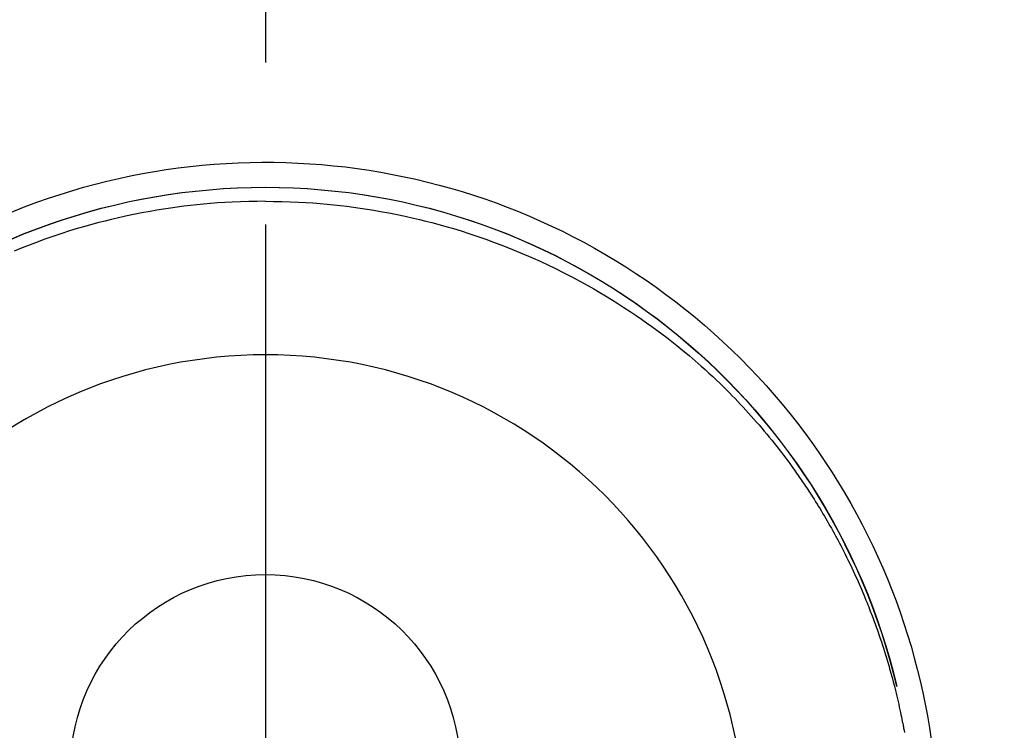
# Model space of a CAD drawing. Extents: x 0 to 26473, y -25 to 8845.
# Drawn here: x 15660 to 15698, y 7296 to 7323 of the extents above; entities that cross this region are included whole.
import ezdxf

# ---------------------------------------------------------------- set-up
doc = ezdxf.new("R2010")
doc.units = 0
doc.header["$LTSCALE"] = 50
doc.header["$MEASUREMENT"] = 0
doc.linetypes.add('CENTER2', pattern=[1.125, 0.75, -0.125, 0.125, -0.125])
doc.layers.get('0').update_dxf_attribs({"linetype": 'CONTINUOUS'})
doc.layers.get('DEFPOINTS').update_dxf_attribs({"color": 146, "linetype": 'CONTINUOUS'})
doc.layers.add('150-機器', color=8, linetype='CONTINUOUS')
doc.layers.add('160-文字', color=254, linetype='CONTINUOUS')
doc.styles.add('KH001', font='txt')
doc.dimstyles.new('KH1xx030', dxfattribs={"dimscale": 30, "dimtxt": 2, "dimasz": 0.6, "dimexe": 0.3, "dimexo": 1.2, "dimgap": 0.5, "dimtad": 3, "dimdec": 1, "dimdsep": 46, "dimlunit": 6, "dimtxsty": 'KH001', "dimblk": 'DOT', "dimcen": 1, "dimdle": 1, "dimclrd": 256, "dimclre": 256, "dimclrt": 256, "dimadec": 0, "dimazin": 0, "dimtfac": 1, "dimtdec": 1, "dimtix": 1, "dimtmove": 2, "dimatfit": 3, "dimldrblk": 'CLOSEDBLANK', "dimfxl": 1, "dimtolj": 1, "dimtzin": 0, "dimlwd": -1, "dimlwe": -1, "dimarcsym": 0})

# ---------------------------------------------------------------- blocks, each defined once
blk = doc.blocks.new('F402_H')
at = {"layer": '150-機器', "color": 161, "linetype": 'CENTER2'}
blk.add_line((0, 136.026), (0, -355.416), dxfattribs=at)
at = {"layer": '150-機器', "color": 13, "linetype": 'Continuous'}
for points in [[(0.004, 24.427), (-0.317, 24.422), (-0.637, 24.416), (-0.958, 24.407), (-1.278, 24.394), (-1.554, 24.379), (-1.83, 24.361), (-2.106, 24.339), (-2.381, 24.314), (-2.635, 24.289), (-2.888, 24.262), (-3.141, 24.231), (-3.394, 24.199), (-3.657, 24.162), (-3.919, 24.123), (-4.181, 24.08), (-4.443, 24.035), (-4.759, 23.977), (-5.076, 23.914), (-5.391, 23.847), (-5.705, 23.777), (-5.943, 23.721), (-6.18, 23.662), (-6.417, 23.602), (-6.653, 23.539), (-6.952, 23.455), (-7.249, 23.368), (-7.546, 23.278), (-7.842, 23.183), (-8.073, 23.107), (-8.303, 23.029), (-8.532, 22.948), (-8.761, 22.865), (-9.071, 22.749), (-9.379, 22.629), (-9.686, 22.505), (-9.991, 22.377), (-10.294, 22.245), (-10.594, 22.109), (-10.893, 21.969), (-11.191, 21.825), (-11.505, 21.668), (-11.818, 21.507), (-12.128, 21.341), (-12.436, 21.171), (-12.665, 21.04), (-12.893, 20.908), (-13.119, 20.773), (-13.344, 20.635), (-13.586, 20.484), (-13.826, 20.33), (-14.065, 20.174), (-14.301, 20.015), (-14.5, 19.878), (-14.698, 19.739), (-14.894, 19.599), (-15.089, 19.456), (-15.285, 19.311), (-15.478, 19.164), (-15.671, 19.015), (-15.861, 18.864), (-16.102, 18.668), (-16.34, 18.469), (-16.576, 18.267), (-16.809, 18.062), (-16.957, 17.929), (-17.103, 17.796), (-17.249, 17.661), (-17.393, 17.524), (-17.52, 17.403), (-17.646, 17.28), (-17.772, 17.156), (-17.896, 17.031), (-18.004, 16.922), (-18.111, 16.812), (-18.217, 16.701), (-18.323, 16.589), (-18.427, 16.477), (-18.531, 16.365), (-18.634, 16.251), (-18.736, 16.138), (-18.838, 16.023), (-18.939, 15.908), (-19.039, 15.793), (-19.139, 15.676), (-19.237, 15.56), (-19.335, 15.442), (-19.431, 15.324), (-19.528, 15.206), (-19.623, 15.087), (-19.717, 14.967), (-19.811, 14.847), (-19.905, 14.726), (-19.984, 14.622), (-20.062, 14.518), (-20.14, 14.413), (-20.218, 14.308), (-20.279, 14.224), (-20.339, 14.14), (-20.399, 14.056), (-20.459, 13.971), (-20.574, 13.807), (-20.687, 13.641), (-20.8, 13.475), (-20.911, 13.308), (-20.959, 13.235), (-21.006, 13.162), (-21.053, 13.09), (-21.1, 13.016), (-21.159, 12.925), (-21.216, 12.833), (-21.273, 12.741), (-21.33, 12.648), (-21.387, 12.556), (-21.443, 12.463), (-21.498, 12.37), (-21.553, 12.276), (-21.608, 12.183), (-21.662, 12.089), (-21.716, 11.995), (-21.77, 11.901), (-21.823, 11.806), (-21.876, 11.712), (-21.929, 11.617), (-21.981, 11.521), (-22.032, 11.426), (-22.083, 11.331), (-22.134, 11.235), (-22.184, 11.139), (-22.224, 11.062), (-22.264, 10.985), (-22.303, 10.908), (-22.342, 10.83), (-22.41, 10.694), (-22.477, 10.558), (-22.543, 10.422), (-22.608, 10.285), (-22.664, 10.167), (-22.718, 10.049), (-22.772, 9.931), (-22.826, 9.812), (-22.879, 9.693), (-22.931, 9.574), (-22.982, 9.455), (-23.033, 9.335), (-23.075, 9.235), (-23.117, 9.135), (-23.158, 9.034), (-23.198, 8.934), (-23.231, 8.853), (-23.263, 8.773), (-23.294, 8.692), (-23.326, 8.611), (-23.35, 8.55), (-23.373, 8.49), (-23.396, 8.429), (-23.419, 8.368), (-23.465, 8.246), (-23.509, 8.123), (-23.553, 8.001), (-23.597, 7.878), (-23.626, 7.796), (-23.654, 7.714), (-23.682, 7.632), (-23.71, 7.55), (-23.752, 7.426), (-23.792, 7.303), (-23.832, 7.178), (-23.871, 7.054), (-23.91, 6.93), (-23.948, 6.805), (-23.986, 6.681), (-24.023, 6.556), (-24.047, 6.472), (-24.071, 6.388), (-24.095, 6.304), (-24.118, 6.22), (-24.164, 6.053), (-24.209, 5.884), (-24.253, 5.716), (-24.295, 5.547), (-24.321, 5.441), (-24.346, 5.336), (-24.371, 5.23), (-24.396, 5.123), (-24.42, 5.017), (-24.444, 4.911), (-24.468, 4.804), (-24.49, 4.698), (-24.508, 4.612), (-24.526, 4.527), (-24.543, 4.441), (-24.56, 4.355), (-24.569, 4.313), (-24.577, 4.27), (-24.586, 4.228), (-24.594, 4.185), (-24.602, 4.142), (-24.61, 4.099), (-24.618, 4.056), (-24.626, 4.013), (-24.642, 3.927)], [(0.004, 24.427), (0.324, 24.422), (0.645, 24.416), (0.965, 24.407), (1.285, 24.394), (1.561, 24.379), (1.837, 24.361), (2.113, 24.339), (2.388, 24.314), (2.642, 24.289), (2.896, 24.262), (3.149, 24.231), (3.402, 24.199), (3.664, 24.162), (3.927, 24.123), (4.188, 24.08), (4.45, 24.035), (4.767, 23.977), (5.083, 23.914), (5.398, 23.847), (5.712, 23.777), (5.95, 23.721), (6.187, 23.662), (6.424, 23.602), (6.66, 23.539), (6.959, 23.455), (7.257, 23.368), (7.553, 23.278), (7.849, 23.183), (8.08, 23.107), (8.31, 23.029), (8.54, 22.948), (8.768, 22.865), (9.078, 22.749), (9.386, 22.629), (9.693, 22.505)]]:
    blk.add_lwpolyline(points, dxfattribs=at)
for centre, radius, start, end in [((0, 0), 25.931, 0, 197.7244), ((0, -0.057), 25.02, 13.3229, 166.6771), ((0.007, -0.057), 25.02, 13.3229, 166.6771), ((0.004, 2.507), 7.514, 1.098, 178.902)]:
    blk.add_arc(centre, radius, start, end, dxfattribs=at)
at = {"layer": 'DEFPOINTS'}
blk.add_circle((0, 0), 18.5, dxfattribs=at)
blk = doc.blocks.new('_ClosedBlank')
at = {"color": 0, "linetype": 'ByBlock', "lineweight": -2}
for p, q in [((-1, 0.1667), (0, 0)), ((-1, 0.1667), (-1, -0.1667)), ((0, 0), (-1, -0.1667))]:
    blk.add_line(p, q, dxfattribs=at)
blk = doc.blocks.new('_Dot')
at = {"color": 0, "linetype": 'ByBlock', "lineweight": -2}
blk.add_line((-0.5, 0), (-1, 0), dxfattribs=at)
at = {"color": 0, "linetype": 'ByBlock', "const_width": 0.5}
blk.add_lwpolyline([(-0.25, 0, 1), (0.25, 0, 1)], format="xyb", close=True, dxfattribs=at)

msp = doc.modelspace()

# ---------------------------------------------------------------- block references
at = {"layer": '150-機器', "xscale": -1}
msp.add_blockref('F402_H', (15669.29, 7291.777), dxfattribs=at)

# ---------------------------------------------------------------- leaders
at = {"layer": '160-文字', "annotation_type": 0, "has_hookline": 1, "hookline_direction": 1}
for points, text_width in [([(16129.286, 7311.418), (15738.918, 5340.272), (15720.918, 5340.272)], 1240.203), ([(16397.009, 7305.208), (16126.463, 5114.659), (16108.463, 5114.659)], 1630.051)]:
    msp.add_leader(points, dimstyle='KH1xx030', override={"dimgap": 0.5, "dimtad": 1}, dxfattribs=dict(at, text_width=text_width))

doc.saveas('drawing.dxf')
